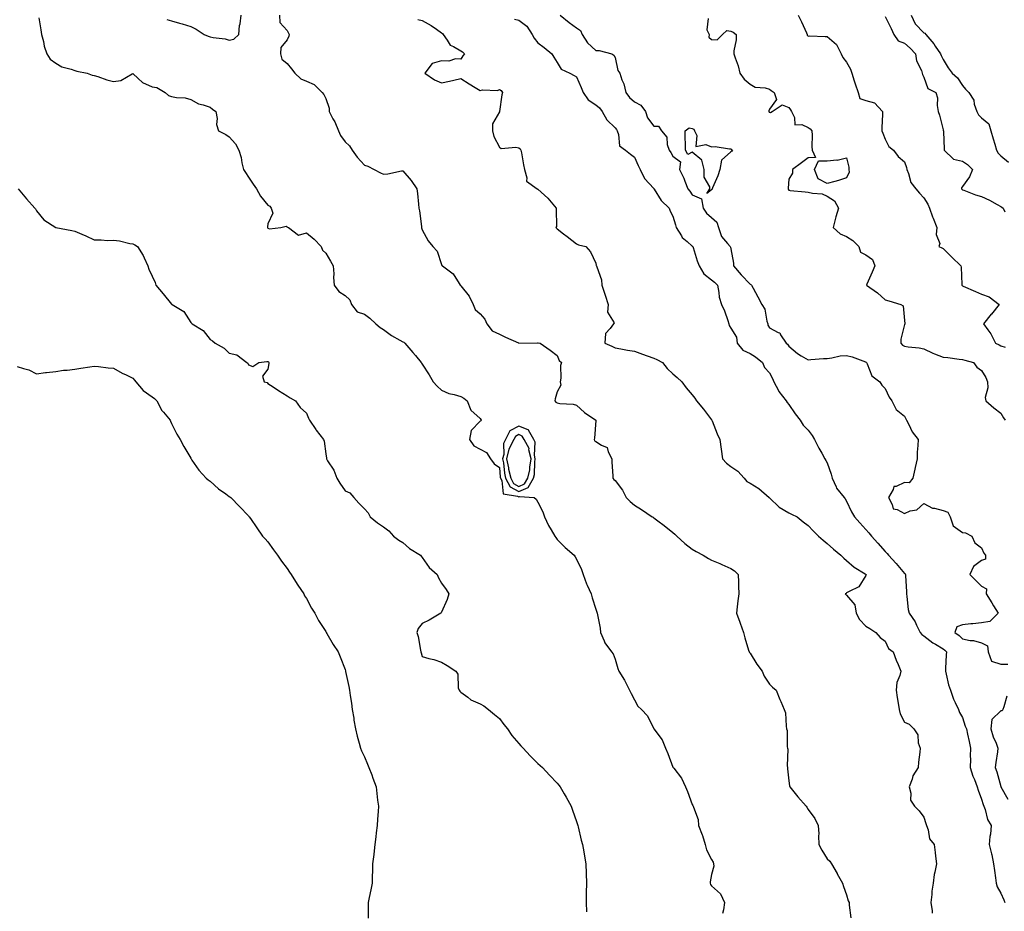
# Model space of a CAD drawing. Units: inches. Extents: x 931523 to 934163, y 7353338 to 7355978.
# Drawn here: x 932759 to 933270, y 7353907 to 7354370 of the extents above; entities that cross this region are included whole.
import ezdxf

# ---------------------------------------------------------------- set-up
doc = ezdxf.new("R2010")
doc.units = ezdxf.units.IN
doc.header["$MEASUREMENT"] = 0
doc.layers.add('Contour_93157353', color=7, linetype='Continuous', true_color=0x2ff391)

msp = doc.modelspace()

# ---------------------------------------------------------------- linework, layer by layer
at = {"layer": 'Contour_93157353'}
for points in [[(932769.37, 7354370.6, 3321), (932770.41, 7354364.28, 3321), (932770.68, 7354361.92, 3321), (932771.66, 7354358.31, 3321), (932772.07, 7354355.94, 3321), (932773.52, 7354351.92, 3321), (932775.22, 7354349.1, 3321), (932778.05, 7354347.05, 3321), (932781.26, 7354345.13, 3321), (932786.01, 7354343.96, 3321), (932788.05, 7354343.18, 3321), (932788.97, 7354342.84, 3321), (932794.44, 7354341.92, 3321), (932797.04, 7354340.91, 3321), (932798.05, 7354340.66, 3321), (932799.85, 7354340.12, 3321), (932804.57, 7354338.44, 3321), (932808.05, 7354337.55, 3321), (932811.9, 7354338.07, 3321), (932817.64, 7354341.52, 3321), (932818.05, 7354341.65, 3321), (932820.88, 7354339.09, 3321), (932823.12, 7354336.99, 3321), (932828.05, 7354334.84, 3321), (932830.5, 7354334.37, 3321), (932834.76, 7354331.92, 3321), (932836.49, 7354330.36, 3321), (932838.05, 7354329.74, 3321), (932840.75, 7354329.22, 3321), (932845.12, 7354328.99, 3321), (932848.05, 7354328.15, 3321), (932852.13, 7354326, 3321), (932854.49, 7354325.48, 3321), (932858.05, 7354324.22, 3321), (932859.25, 7354323.12, 3321), (932861.11, 7354321.92, 3321), (932861.67, 7354318.3, 3321), (932861.41, 7354315.28, 3321), (932862.37, 7354311.92, 3321), (932866.17, 7354310.05, 3321), (932868.05, 7354308.82, 3321), (932871.3, 7354305.17, 3321), (932873, 7354301.92, 3321), (932874.18, 7354298.06, 3321), (932874.62, 7354295.36, 3321), (932875.46, 7354291.92, 3321), (932876.46, 7354290.33, 3321), (932878.05, 7354287.98, 3321), (932880.46, 7354284.33, 3321), (932882.22, 7354281.92, 3321), (932884.19, 7354278.06, 3321), (932888.05, 7354273.51, 3321), (932888.98, 7354272.85, 3321), (932889.83, 7354271.92, 3321), (932890.64, 7354269.32, 3321), (932888.05, 7354263.79, 3321), (932887.84, 7354262.13, 3321), (932887.88, 7354261.92, 3321), (932887.89, 7354261.77, 3321), (932888.05, 7354261.54, 3321), (932888.85, 7354261.12, 3321), (932894.71, 7354261.92, 3321), (932897.5, 7354262.47, 3321), (932898.05, 7354262.16, 3321), (932898.24, 7354262.11, 3321), (932898.73, 7354261.92, 3321), (932903.97, 7354257.84, 3321), (932908.05, 7354259.03, 3321), (932912.02, 7354255.89, 3321), (932915.63, 7354251.92, 3321), (932916.29, 7354250.16, 3321), (932918.05, 7354248.6, 3321), (932920.55, 7354244.42, 3321), (932921.88, 7354241.92, 3321), (932922.15, 7354237.82, 3321), (932921.98, 7354235.85, 3321), (932922.34, 7354231.92, 3321), (932924.81, 7354228.69, 3321), (932928.05, 7354226.61, 3321), (932930.5, 7354224.37, 3321), (932931.36, 7354221.92, 3321), (932934.29, 7354218.16, 3321), (932938.05, 7354216.96, 3321), (932940.92, 7354214.79, 3321), (932943.97, 7354211.92, 3321), (932946.17, 7354210.05, 3321), (932948.05, 7354209.03, 3321), (932952.07, 7354205.94, 3321), (932956.49, 7354203.48, 3321), (932958.05, 7354202.54, 3321), (932958.48, 7354202.35, 3321), (932959.1, 7354201.92, 3321), (932963.18, 7354197.05, 3321), (932964.52, 7354195.45, 3321), (932967.46, 7354191.92, 3321), (932967.67, 7354191.55, 3321), (932968.05, 7354190.93, 3321), (932971.57, 7354185.43, 3321), (932973.67, 7354181.92, 3321), (932975.73, 7354179.6, 3321), (932978.05, 7354177.5, 3321), (932981.85, 7354175.73, 3321), (932984.65, 7354175.33, 3321), (932988.05, 7354174.3, 3321), (932989.57, 7354173.44, 3321), (932991.4, 7354171.92, 3321), (932993.32, 7354167.19, 3321), (932998.05, 7354162.76, 3321), (932998.42, 7354162.29, 3321), (932998.75, 7354161.92, 3321), (932998.42, 7354161.55, 3321), (932998.05, 7354161.38, 3321), (932993.38, 7354156.59, 3321), (932992.6, 7354151.92, 3321), (932994.87, 7354148.74, 3321), (932998.05, 7354146.87, 3321), (933001.33, 7354145.2, 3321), (933003.41, 7354141.92, 3321), (933005.4, 7354139.27, 3321), (933008.05, 7354137.45, 3321), (933008.54, 7354132.41, 3321), (933008.66, 7354131.92, 3321), (933009.3, 7354130.67, 3321), (933009.95, 7354123.82, 3321), (933017.4, 7354122.57, 3321), (933018.05, 7354122.21, 3321), (933018.56, 7354122.43, 3321), (933026.1, 7354121.92, 3321), (933027.12, 7354120.99, 3321), (933028.05, 7354119.53, 3321), (933030.57, 7354114.44, 3321), (933031.37, 7354111.92, 3321), (933033.45, 7354107.32, 3321), (933034.93, 7354105.04, 3321), (933036.79, 7354101.92, 3321), (933037.26, 7354101.13, 3321), (933038.05, 7354100.17, 3321), (933042.17, 7354096.04, 3321), (933046.81, 7354091.92, 3321), (933047.27, 7354091.14, 3321), (933048.05, 7354089.85, 3321), (933050.62, 7354084.49, 3321), (933051.49, 7354081.92, 3321), (933053.2, 7354077.07, 3321), (933053.52, 7354076.45, 3321), (933055.6, 7354071.92, 3321), (933056.08, 7354069.95, 3321), (933058.05, 7354063.99, 3321), (933058.5, 7354062.37, 3321), (933058.79, 7354061.92, 3321), (933058.88, 7354061.09, 3321), (933060.26, 7354054.13, 3321), (933060.46, 7354051.92, 3321), (933062.4, 7354047.58, 3321), (933062.69, 7354046.56, 3321), (933066.23, 7354041.92, 3321), (933067, 7354040.87, 3321), (933068.05, 7354038.11, 3321), (933069.4, 7354033.27, 3321), (933069.95, 7354031.92, 3321), (933072.85, 7354027.12, 3321), (933073.01, 7354026.88, 3321), (933075.5, 7354021.92, 3321), (933076.38, 7354020.25, 3321), (933078.05, 7354016.95, 3321), (933079.84, 7354013.71, 3321), (933081.8, 7354011.92, 3321), (933084.9, 7354008.77, 3321), (933088.05, 7354001.92, 3321), (933092.44, 7353996.31, 3321), (933094.09, 7353991.92, 3321), (933095.31, 7353989.18, 3321), (933098.05, 7353982.1, 3321), (933098.11, 7353981.99, 3321), (933098.15, 7353981.92, 3321), (933098.4, 7353981.57, 3321), (933102.43, 7353976.3, 3321), (933104.61, 7353971.92, 3321), (933105.63, 7353969.5, 3321), (933108.05, 7353962.71, 3321), (933108.39, 7353962.26, 3321), (933108.55, 7353961.92, 3321), (933108.62, 7353961.35, 3321), (933111.13, 7353955, 3321), (933111.32, 7353951.92, 3321), (933113.18, 7353947.05, 3321), (933113.26, 7353946.72, 3321), (933114.72, 7353941.92, 3321), (933115.4, 7353939.27, 3321), (933118.05, 7353934.21, 3321), (933118.88, 7353932.75, 3321), (933119.09, 7353931.92, 3321), (933119.29, 7353930.68, 3321), (933118.05, 7353926.51, 3321), (933117.27, 7353922.7, 3321), (933117.32, 7353921.92, 3321), (933117.45, 7353921.32, 3321), (933118.05, 7353920.48, 3321), (933122.6, 7353916.47, 3321), (933124.75, 7353911.92, 3321), (933124.25, 7353908.12, 3321), (933123.79, 7353906.18, 3321)], [(932835.73, 7354369.6, 3322), (932838.05, 7354368.91, 3322), (932842.19, 7354367.78, 3322), (932843.6, 7354367.47, 3322), (932848.05, 7354366.08, 3322), (932850.88, 7354364.74, 3322), (932854.94, 7354361.92, 3322), (932857.17, 7354361.04, 3322), (932858.05, 7354360.69, 3322), (932859.63, 7354360.34, 3322), (932865.86, 7354359.73, 3322), (932868.05, 7354359.05, 3322), (932870.43, 7354359.54, 3322), (932872.9, 7354361.92, 3322), (932873.41, 7354366.56, 3322), (932873.59, 7354367.46, 3322), (932874.18, 7354371.92, 3322)], [(932894.02, 7354371.92, 3322), (932894.31, 7354368.18, 3322), (932898.05, 7354364.05, 3322), (932898.8, 7354362.67, 3322), (932899, 7354361.92, 3322), (932898.89, 7354361.08, 3322), (932898.05, 7354359.08, 3322), (932894.79, 7354355.17, 3322), (932894.57, 7354351.92, 3322), (932895.32, 7354349.19, 3322), (932898.05, 7354346.82, 3322), (932900.24, 7354344.11, 3322), (932902.03, 7354341.92, 3322), (932905.07, 7354338.93, 3322), (932908.05, 7354337.76, 3322), (932912.08, 7354335.95, 3322), (932916.25, 7354331.92, 3322), (932917, 7354330.87, 3322), (932918.05, 7354328.65, 3322), (932919.79, 7354323.66, 3322), (932919.86, 7354321.92, 3322), (932921.74, 7354318.23, 3322), (932922.68, 7354316.55, 3322), (932924.6, 7354311.92, 3322), (932925.74, 7354309.61, 3322), (932928.05, 7354306.21, 3322), (932930.27, 7354304.14, 3322), (932931.82, 7354301.92, 3322), (932934.38, 7354298.25, 3322), (932938.05, 7354294.2, 3322), (932939.82, 7354293.69, 3322), (932943.1, 7354291.92, 3322), (932946.37, 7354290.24, 3322), (932948.05, 7354289.58, 3322), (932950.27, 7354289.71, 3322), (932957.38, 7354291.25, 3322), (932958.05, 7354291.3, 3322), (932962.28, 7354286.15, 3322), (932965.22, 7354281.92, 3322), (932965.62, 7354279.49, 3322), (932966.07, 7354273.9, 3322), (932966.34, 7354271.92, 3322), (932966.7, 7354270.57, 3322), (932967.6, 7354262.37, 3322), (932967.69, 7354261.92, 3322), (932967.75, 7354261.62, 3322), (932968.05, 7354260.61, 3322), (932971.06, 7354254.93, 3322), (932973.47, 7354251.92, 3322), (932975.73, 7354249.6, 3322), (932978.05, 7354242.67, 3322), (932978.29, 7354242.16, 3322), (932978.49, 7354241.92, 3322), (932984.03, 7354237.89, 3322), (932987.15, 7354232.82, 3322), (932987.79, 7354231.92, 3322), (932987.89, 7354231.76, 3322), (932988.05, 7354231.59, 3322), (932992.44, 7354226.31, 3322), (932994.42, 7354221.92, 3322), (932995.55, 7354219.41, 3322), (932998.05, 7354217.06, 3322), (933000.44, 7354214.31, 3322), (933001.6, 7354211.92, 3322), (933004.39, 7354208.26, 3322), (933008.05, 7354206.53, 3322), (933011.17, 7354205.05, 3322), (933017.94, 7354202.03, 3322), (933018.05, 7354201.98, 3322), (933018.1, 7354201.97, 3322), (933027.83, 7354202.14, 3322), (933028.05, 7354202.12, 3322), (933028.21, 7354202.08, 3322), (933029.12, 7354201.92, 3322), (933034.43, 7354198.3, 3322), (933038.05, 7354195.43, 3322), (933039.01, 7354192.88, 3322), (933040.25, 7354191.92, 3322), (933039.7, 7354190.27, 3322), (933039.92, 7354183.79, 3322), (933039.56, 7354181.92, 3322), (933039.89, 7354180.08, 3322), (933038.05, 7354176.67, 3322), (933036.89, 7354173.08, 3322), (933036.84, 7354171.92, 3322), (933037.35, 7354171.22, 3322), (933038.05, 7354170.9, 3322), (933039.31, 7354170.66, 3322), (933046.33, 7354170.2, 3322), (933048.05, 7354169.75, 3322), (933052.16, 7354166.03, 3322), (933058.01, 7354161.92, 3322), (933058.01, 7354161.87, 3322), (933057.29, 7354152.68, 3322), (933057.2, 7354151.92, 3322), (933057.44, 7354151.32, 3322), (933058.05, 7354150.88, 3322), (933061.03, 7354148.94, 3322), (933063.94, 7354147.82, 3322), (933064.42, 7354145.55, 3322), (933066.32, 7354141.92, 3322), (933066.31, 7354140.18, 3322), (933066.92, 7354133.05, 3322), (933066.92, 7354131.92, 3322), (933067.41, 7354131.28, 3322), (933068.05, 7354130.62, 3322), (933071.8, 7354125.67, 3322), (933073.78, 7354121.92, 3322), (933075.88, 7354119.75, 3322), (933078.05, 7354117.94, 3322), (933081.79, 7354115.66, 3322), (933087.32, 7354111.92, 3322), (933087.75, 7354111.62, 3322), (933088.05, 7354111.39, 3322), (933090.14, 7354109.83, 3322), (933093.48, 7354107.35, 3322), (933098.05, 7354103.82, 3322), (933099, 7354102.87, 3322), (933100.03, 7354101.92, 3322), (933104.2, 7354098.07, 3322), (933108.05, 7354095.07, 3322), (933110.01, 7354093.89, 3322), (933113.72, 7354091.92, 3322), (933116.45, 7354090.33, 3322), (933118.05, 7354089.4, 3322), (933122.34, 7354087.63, 3322), (933123.36, 7354087.23, 3322), (933128.05, 7354085.11, 3322), (933129.97, 7354083.84, 3322), (933131.78, 7354081.92, 3322), (933131.93, 7354078.04, 3322), (933132, 7354075.87, 3322), (933132.15, 7354071.92, 3322), (933131.69, 7354068.28, 3322), (933131.38, 7354065.25, 3322), (933130.96, 7354061.92, 3322), (933132.78, 7354057.19, 3322), (933132.94, 7354056.81, 3322), (933134.58, 7354051.92, 3322), (933135.33, 7354049.2, 3322), (933137.26, 7354042.71, 3322), (933137.48, 7354041.92, 3322), (933137.7, 7354041.57, 3322), (933138.05, 7354041.13, 3322), (933141.54, 7354035.41, 3322), (933144.3, 7354031.92, 3322), (933145.35, 7354029.22, 3322), (933148.05, 7354025.19, 3322), (933149.68, 7354023.55, 3322), (933151.58, 7354021.92, 3322), (933153.35, 7354017.22, 3322), (933153.91, 7354016.06, 3322), (933155.74, 7354011.92, 3322), (933156.38, 7354010.25, 3322), (933156.65, 7354003.32, 3322), (933156.97, 7354001.92, 3322), (933157.26, 7354001.13, 3322), (933157.31, 7353992.66, 3322), (933157.47, 7353991.92, 3322), (933157.55, 7353991.42, 3322), (933157.23, 7353982.73, 3322), (933157.33, 7353981.92, 3322), (933157.39, 7353981.26, 3322), (933158.05, 7353974.98, 3322), (933158.5, 7353972.37, 3322), (933158.6, 7353971.92, 3322), (933160.75, 7353969.22, 3322), (933162.77, 7353966.64, 3322), (933167.1, 7353961.92, 3322), (933167.51, 7353961.38, 3322), (933168.05, 7353960.19, 3322), (933171.54, 7353955.41, 3322), (933173.32, 7353951.92, 3322), (933173.65, 7353947.52, 3322), (933173.5, 7353946.47, 3322), (933173.71, 7353941.92, 3322), (933175.15, 7353939.02, 3322), (933178.05, 7353934.6, 3322), (933179.43, 7353933.3, 3322), (933180.21, 7353931.92, 3322), (933183.07, 7353926.95, 3322), (933183.15, 7353926.82, 3322), (933185.99, 7353921.92, 3322), (933186.43, 7353920.3, 3322), (933188.05, 7353915.82, 3322), (933188.93, 7353912.8, 3322), (933189.32, 7353911.92, 3322), (933189.44, 7353910.53, 3322), (933190.16, 7353904.03, 3322)], [(932965.82, 7354369.69, 3323), (932968.05, 7354369.12, 3323), (932972.65, 7354366.52, 3323), (932975.37, 7354364.6, 3323), (932978.05, 7354362.78, 3323), (932978.62, 7354362.49, 3323), (932978.89, 7354361.92, 3323), (932981.06, 7354358.9, 3323), (932982.5, 7354356.37, 3323), (932984.3, 7354355.67, 3323), (932988.05, 7354353.45, 3323), (932989, 7354352.86, 3323), (932989.98, 7354351.92, 3323), (932989.14, 7354350.83, 3323), (932988.05, 7354349.14, 3323), (932985.37, 7354349.24, 3323), (932981.82, 7354348.15, 3323), (932978.05, 7354348.23, 3323), (932973.13, 7354346.84, 3323), (932969.49, 7354341.92, 3323), (932974.46, 7354338.33, 3323), (932978.05, 7354336.84, 3323), (932982.21, 7354337.76, 3323), (932984.36, 7354338.23, 3323), (932988.05, 7354339.04, 3323), (932992.41, 7354336.28, 3323), (932995.56, 7354334.4, 3323), (932998.05, 7354332.9, 3323), (932999.33, 7354333.2, 3323), (933007.01, 7354332.96, 3323), (933008.05, 7354333.46, 3323), (933008.94, 7354332.81, 3323), (933009.74, 7354331.92, 3323), (933009.32, 7354330.65, 3323), (933008.08, 7354321.95, 3323), (933008.07, 7354321.92, 3323), (933008.05, 7354321.88, 3323), (933004.45, 7354315.52, 3323), (933004.51, 7354311.92, 3323), (933005.12, 7354308.98, 3323), (933008.05, 7354303.48, 3323), (933009.02, 7354302.89, 3323), (933016.52, 7354303.45, 3323), (933018.05, 7354303.07, 3323), (933018.75, 7354302.62, 3323), (933019.12, 7354301.92, 3323), (933019.44, 7354300.53, 3323), (933020.47, 7354294.34, 3323), (933021.13, 7354291.92, 3323), (933022.35, 7354287.62, 3323), (933022.03, 7354285.9, 3323), (933027.57, 7354281.92, 3323), (933027.89, 7354281.77, 3323), (933028.05, 7354281.76, 3323), (933029.74, 7354280.23, 3323), (933033.24, 7354277.11, 3323), (933034.96, 7354275.01, 3323), (933037.56, 7354271.92, 3323), (933037.41, 7354271.28, 3323), (933037.58, 7354262.39, 3323), (933037.36, 7354261.92, 3323), (933037.63, 7354261.49, 3323), (933038.05, 7354261.22, 3323), (933041.33, 7354258.64, 3323), (933043.25, 7354257.12, 3323), (933048.05, 7354253.41, 3323), (933049.01, 7354252.88, 3323), (933052.9, 7354251.92, 3323), (933055.34, 7354249.21, 3323), (933058.05, 7354243.42, 3323), (933058.24, 7354242.11, 3323), (933058.42, 7354241.92, 3323), (933058.51, 7354241.46, 3323), (933060.91, 7354234.78, 3323), (933061.24, 7354231.92, 3323), (933062.7, 7354227.27, 3323), (933062.86, 7354226.73, 3323), (933064.43, 7354221.92, 3323), (933064.09, 7354217.96, 3323), (933067.59, 7354212.38, 3323), (933067.29, 7354211.92, 3323), (933065.55, 7354209.42, 3323), (933063.13, 7354206.84, 3323), (933062.74, 7354201.92, 3323), (933066.4, 7354200.27, 3323), (933068.05, 7354199.48, 3323), (933071.02, 7354198.95, 3323), (933074.45, 7354198.31, 3323), (933078.05, 7354197.69, 3323), (933082.27, 7354196.14, 3323), (933084.69, 7354195.28, 3323), (933088.05, 7354194.06, 3323), (933089.63, 7354193.5, 3323), (933092.64, 7354191.92, 3323), (933094.95, 7354188.82, 3323), (933098.05, 7354186.02, 3323), (933100.15, 7354184.02, 3323), (933102.61, 7354181.92, 3323), (933104.8, 7354178.67, 3323), (933108.05, 7354175.07, 3323), (933109.44, 7354173.3, 3323), (933110.21, 7354171.92, 3323), (933113.79, 7354167.66, 3323), (933118.05, 7354162.14, 3323), (933118.15, 7354162.02, 3323), (933118.24, 7354161.92, 3323), (933118.38, 7354161.59, 3323), (933121.01, 7354154.89, 3323), (933122.37, 7354151.92, 3323), (933123.03, 7354146.94, 3323), (933123.04, 7354146.91, 3323), (933123.72, 7354141.92, 3323), (933125.73, 7354139.6, 3323), (933128.05, 7354137.95, 3323), (933131.67, 7354135.54, 3323), (933135.01, 7354131.92, 3323), (933136.39, 7354130.26, 3323), (933138.05, 7354129.34, 3323), (933142.62, 7354126.49, 3323), (933147.82, 7354121.92, 3323), (933147.95, 7354121.82, 3323), (933148.05, 7354121.78, 3323), (933153.05, 7354116.92, 3323), (933158.05, 7354113.96, 3323), (933159.4, 7354113.27, 3323), (933162.39, 7354111.92, 3323), (933165.47, 7354109.34, 3323), (933168.05, 7354107.33, 3323), (933170.66, 7354104.53, 3323), (933173.46, 7354101.92, 3323), (933175.81, 7354099.68, 3323), (933178.05, 7354097.96, 3323), (933181.27, 7354095.14, 3323), (933184.98, 7354091.92, 3323), (933186.56, 7354090.43, 3323), (933188.05, 7354089.3, 3323), (933191.89, 7354085.76, 3323), (933197.7, 7354082.27, 3323), (933198.05, 7354082.04, 3323), (933198.1, 7354081.97, 3323), (933198.16, 7354081.92, 3323), (933198.17, 7354081.8, 3323), (933198.05, 7354081.38, 3323), (933194.39, 7354075.58, 3323), (933189.29, 7354073.16, 3323), (933188.05, 7354072.38, 3323), (933187.79, 7354072.18, 3323), (933187.37, 7354071.92, 3323), (933187.66, 7354071.53, 3323), (933188.05, 7354071.26, 3323), (933192.32, 7354066.19, 3323), (933192.98, 7354061.92, 3323), (933194.71, 7354058.59, 3323), (933198.05, 7354055.12, 3323), (933200.09, 7354053.95, 3323), (933203.15, 7354051.92, 3323), (933205.41, 7354049.28, 3323), (933208.05, 7354047.35, 3323), (933209.8, 7354043.67, 3323), (933212.12, 7354041.92, 3323), (933213.72, 7354037.59, 3323), (933214.72, 7354035.25, 3323), (933216.07, 7354031.92, 3323), (933215.72, 7354029.59, 3323), (933214.06, 7354025.91, 3323), (933213.76, 7354021.92, 3323), (933214.29, 7354018.16, 3323), (933214.77, 7354015.2, 3323), (933215.25, 7354011.92, 3323), (933215.86, 7354009.73, 3323), (933218.05, 7354005.48, 3323), (933220.55, 7354004.42, 3323), (933222.89, 7354001.92, 3323), (933225.01, 7353998.88, 3323), (933225.21, 7353994.76, 3323), (933226.1, 7353991.92, 3323), (933225.98, 7353989.86, 3323), (933225.26, 7353984.72, 3323), (933225.13, 7353981.92, 3323), (933222.43, 7353977.54, 3323), (933222.04, 7353975.91, 3323), (933220.51, 7353971.92, 3323), (933221.37, 7353968.6, 3323), (933221.17, 7353965.04, 3323), (933223.2, 7353961.92, 3323), (933225.58, 7353959.45, 3323), (933228.05, 7353956.2, 3323), (933229.09, 7353952.96, 3323), (933229.5, 7353951.92, 3323), (933230.35, 7353949.62, 3323), (933231.01, 7353944.88, 3323), (933233.42, 7353941.92, 3323), (933234.02, 7353937.89, 3323), (933234.11, 7353935.86, 3323), (933234.6, 7353931.92, 3323), (933233.86, 7353927.72, 3323), (933233.49, 7353926.48, 3323), (933232.87, 7353921.92, 3323), (933232.24, 7353917.73, 3323), (933232.24, 7353916.11, 3323), (933231.76, 7353911.92, 3323), (933232.4, 7353907.57, 3323), (933232.46, 7353906.33, 3323)], [(933015.95, 7354369.81, 3324), (933018.05, 7354369.37, 3324), (933022.35, 7354366.22, 3324), (933025.1, 7354361.92, 3324), (933026.06, 7354359.93, 3324), (933028.05, 7354357.52, 3324), (933031.29, 7354355.15, 3324), (933035.25, 7354351.92, 3324), (933036.23, 7354350.1, 3324), (933038.05, 7354347.45, 3324), (933040.14, 7354344.01, 3324), (933044.61, 7354341.92, 3324), (933046.84, 7354340.71, 3324), (933048.05, 7354339.93, 3324), (933050.48, 7354334.35, 3324), (933051.49, 7354331.92, 3324), (933054.11, 7354327.98, 3324), (933058.05, 7354325.42, 3324), (933060, 7354323.87, 3324), (933061.31, 7354321.92, 3324), (933063.83, 7354317.69, 3324), (933068.05, 7354313.53, 3324), (933068.84, 7354312.71, 3324), (933069.13, 7354311.92, 3324), (933069.87, 7354310.1, 3324), (933070.26, 7354304.12, 3324), (933073.51, 7354301.92, 3324), (933075.99, 7354299.86, 3324), (933078.05, 7354298.37, 3324), (933080.04, 7354293.91, 3324), (933080.95, 7354291.92, 3324), (933083.31, 7354287.18, 3324), (933088.05, 7354281.99, 3324), (933088.08, 7354281.95, 3324), (933088.1, 7354281.92, 3324), (933088.22, 7354281.75, 3324), (933091.98, 7354275.85, 3324), (933096.02, 7354271.92, 3324), (933096.51, 7354270.38, 3324), (933098.05, 7354267.7, 3324), (933099.36, 7354263.23, 3324), (933099.73, 7354261.92, 3324), (933102.38, 7354257.59, 3324), (933102.82, 7354256.69, 3324), (933105.45, 7354254.53, 3324), (933108.05, 7354252.25, 3324), (933108.23, 7354252.1, 3324), (933108.3, 7354251.92, 3324), (933108.42, 7354251.55, 3324), (933110.64, 7354244.51, 3324), (933111.53, 7354241.92, 3324), (933113.95, 7354237.82, 3324), (933118.05, 7354234.77, 3324), (933119.61, 7354233.48, 3324), (933121.07, 7354231.92, 3324), (933121.87, 7354228.1, 3324), (933121.95, 7354225.82, 3324), (933123.21, 7354221.92, 3324), (933124.82, 7354218.69, 3324), (933126.4, 7354213.57, 3324), (933127.04, 7354211.92, 3324), (933127.14, 7354211.01, 3324), (933128.05, 7354209.64, 3324), (933131.05, 7354204.92, 3324), (933131.25, 7354201.92, 3324), (933134.33, 7354198.2, 3324), (933138.05, 7354196.47, 3324), (933140.85, 7354194.72, 3324), (933144.39, 7354191.92, 3324), (933145.46, 7354189.32, 3324), (933148.05, 7354186.45, 3324), (933149.63, 7354183.5, 3324), (933150.36, 7354181.92, 3324), (933152.68, 7354177.29, 3324), (933152.89, 7354176.76, 3324), (933156.69, 7354171.92, 3324), (933157.19, 7354171.06, 3324), (933158.05, 7354170.17, 3324), (933161.32, 7354165.19, 3324), (933164.04, 7354161.92, 3324), (933165.49, 7354159.36, 3324), (933168.05, 7354156.82, 3324), (933170.15, 7354154.02, 3324), (933171.34, 7354151.92, 3324), (933173.57, 7354147.44, 3324), (933175.15, 7354144.82, 3324), (933176.81, 7354141.92, 3324), (933177.24, 7354141.11, 3324), (933178.05, 7354139.85, 3324), (933180.12, 7354133.99, 3324), (933180.52, 7354131.92, 3324), (933182.57, 7354127.4, 3324), (933182.79, 7354126.66, 3324), (933186.79, 7354121.92, 3324), (933187.26, 7354121.13, 3324), (933188.05, 7354119.98, 3324), (933190.55, 7354114.42, 3324), (933192.18, 7354111.92, 3324), (933194.83, 7354108.7, 3324), (933198.05, 7354105.23, 3324), (933199.62, 7354103.49, 3324), (933201, 7354101.92, 3324), (933204.27, 7354098.14, 3324), (933208.05, 7354093.89, 3324), (933208.99, 7354092.86, 3324), (933209.77, 7354091.92, 3324), (933213.7, 7354087.58, 3324), (933218.05, 7354082.52, 3324), (933218.37, 7354082.24, 3324), (933218.55, 7354081.92, 3324), (933218.53, 7354081.44, 3324), (933219.11, 7354072.99, 3324), (933219.08, 7354071.92, 3324), (933219.35, 7354070.61, 3324), (933219.9, 7354063.76, 3324), (933220.44, 7354061.92, 3324), (933223.51, 7354057.38, 3324), (933224.29, 7354055.68, 3324), (933226.25, 7354051.92, 3324), (933227.01, 7354050.89, 3324), (933228.05, 7354050.09, 3324), (933232.72, 7354046.6, 3324), (933234.21, 7354045.77, 3324), (933238.05, 7354043.45, 3324), (933238.92, 7354042.79, 3324), (933239.75, 7354041.92, 3324), (933239.7, 7354040.27, 3324), (933239.31, 7354033.18, 3324), (933239.27, 7354031.92, 3324), (933239.73, 7354030.24, 3324), (933240.9, 7354024.77, 3324), (933241.84, 7354021.92, 3324), (933243.47, 7354017.34, 3324), (933244.39, 7354015.58, 3324), (933246.05, 7354011.92, 3324), (933246.53, 7354010.4, 3324), (933248.05, 7354007.9, 3324), (933249.49, 7354003.36, 3324), (933250.14, 7354001.92, 3324), (933250.74, 7353999.23, 3324), (933251.54, 7353995.41, 3324), (933252.34, 7353991.92, 3324), (933252.18, 7353987.8, 3324), (933252.28, 7353986.15, 3324), (933252.13, 7353981.92, 3324), (933253.55, 7353977.42, 3324), (933254.34, 7353975.63, 3324), (933255.76, 7353971.92, 3324), (933256.24, 7353970.12, 3324), (933258.05, 7353965.57, 3324), (933258.87, 7353962.74, 3324), (933259.17, 7353961.92, 3324), (933259.86, 7353960.11, 3324), (933261.14, 7353955.01, 3324), (933262.94, 7353951.92, 3324), (933262.6, 7353947.37, 3324), (933262.33, 7353946.2, 3324), (933261.9, 7353941.92, 3324), (933263.23, 7353937.1, 3324), (933263.26, 7353936.71, 3324), (933264.23, 7353931.92, 3324), (933264.71, 7353928.59, 3324), (933265.24, 7353924.73, 3324), (933265.64, 7353921.92, 3324), (933266.17, 7353920.04, 3324), (933268.05, 7353916.77, 3324), (933269.5, 7353913.37, 3324), (933270.05, 7353911.92, 3324)], [(933039.64, 7354371.92, 3325), (933044.22, 7354368.09, 3325), (933048.05, 7354365.33, 3325), (933050.05, 7354363.92, 3325), (933050.92, 7354361.92, 3325), (933053.67, 7354357.54, 3325), (933058.05, 7354353.57, 3325), (933059.76, 7354353.63, 3325), (933066.28, 7354351.92, 3325), (933067.36, 7354351.22, 3325), (933068.05, 7354349.93, 3325), (933069.43, 7354343.3, 3325), (933070.41, 7354341.92, 3325), (933071.58, 7354338.39, 3325), (933072.5, 7354336.37, 3325), (933073.52, 7354331.92, 3325), (933075.42, 7354329.29, 3325), (933078.05, 7354327.05, 3325), (933081.4, 7354325.27, 3325), (933083.82, 7354321.92, 3325), (933084.89, 7354318.76, 3325), (933088.05, 7354314.33, 3325), (933090.47, 7354314.33, 3325), (933092.09, 7354311.92, 3325), (933094.82, 7354308.69, 3325), (933095.08, 7354304.89, 3325), (933096.1, 7354301.92, 3325), (933096.91, 7354300.78, 3325), (933098.05, 7354298.89, 3325), (933101.97, 7354295.83, 3325), (933101.49, 7354291.92, 3325), (933103.58, 7354287.45, 3325), (933104.15, 7354285.82, 3325), (933105.7, 7354281.92, 3325), (933106.77, 7354280.64, 3325), (933108.05, 7354278.8, 3325), (933112.83, 7354276.7, 3325), (933113.67, 7354271.92, 3325), (933115.36, 7354269.23, 3325), (933118.05, 7354267.03, 3325), (933120.77, 7354264.64, 3325), (933121.56, 7354261.92, 3325), (933123.26, 7354257.13, 3325), (933126.36, 7354253.61, 3325), (933127.71, 7354251.92, 3325), (933127.84, 7354251.71, 3325), (933128.05, 7354250.87, 3325), (933129.45, 7354243.32, 3325), (933129.45, 7354241.92, 3325), (933133.46, 7354237.33, 3325), (933138.05, 7354232.43, 3325), (933138.4, 7354232.27, 3325), (933138.73, 7354231.92, 3325), (933139.55, 7354230.42, 3325), (933142.1, 7354225.97, 3325), (933144.04, 7354221.92, 3325), (933145.67, 7354219.54, 3325), (933146.68, 7354213.29, 3325), (933147.18, 7354211.92, 3325), (933147.27, 7354211.14, 3325), (933148.05, 7354209.82, 3325), (933152.53, 7354207.44, 3325), (933153.38, 7354207.24, 3325), (933153.84, 7354206.13, 3325), (933156.64, 7354201.92, 3325), (933157.43, 7354201.3, 3325), (933158.05, 7354200.37, 3325), (933162.62, 7354196.48, 3325), (933164.57, 7354195.4, 3325), (933168.05, 7354193.26, 3325), (933169.5, 7354193.37, 3325), (933176.11, 7354193.86, 3325), (933178.05, 7354194.01, 3325), (933180.34, 7354194.21, 3325), (933184.63, 7354195.34, 3325), (933188.05, 7354195.55, 3325), (933190.86, 7354194.73, 3325), (933197.83, 7354192.14, 3325), (933198.05, 7354192.07, 3325), (933198.17, 7354192.04, 3325), (933198.34, 7354191.92, 3325), (933198.72, 7354191.24, 3325), (933201.15, 7354185.02, 3325), (933205.26, 7354181.92, 3325), (933206.31, 7354180.18, 3325), (933208.05, 7354178.32, 3325), (933210.07, 7354173.94, 3325), (933211.49, 7354171.92, 3325), (933213.66, 7354167.53, 3325), (933218.05, 7354164.13, 3325), (933218.73, 7354162.6, 3325), (933219.07, 7354161.92, 3325), (933220.31, 7354159.67, 3325), (933222.07, 7354155.95, 3325), (933225.11, 7354151.92, 3325), (933225, 7354148.87, 3325), (933224.65, 7354145.32, 3325), (933224.56, 7354141.92, 3325), (933223.59, 7354137.46, 3325), (933223.38, 7354136.59, 3325), (933222.41, 7354131.92, 3325), (933220.47, 7354129.5, 3325), (933218.05, 7354129.66, 3325), (933213.7, 7354127.58, 3325), (933212.46, 7354127.51, 3325), (933212.13, 7354126, 3325), (933209.69, 7354121.92, 3325), (933211.72, 7354118.25, 3325), (933212.11, 7354115.98, 3325), (933214.31, 7354115.66, 3325), (933218.05, 7354113.66, 3325), (933221.01, 7354114.89, 3325), (933224.44, 7354115.53, 3325), (933228.05, 7354118.84, 3325), (933232.54, 7354116.41, 3325), (933233.59, 7354116.38, 3325), (933238.05, 7354115.16, 3325), (933240.49, 7354114.36, 3325), (933241.71, 7354111.92, 3325), (933243.35, 7354107.22, 3325), (933248.05, 7354103.8, 3325), (933249.69, 7354103.55, 3325), (933253.02, 7354101.92, 3325), (933254.55, 7354098.42, 3325), (933258.05, 7354095.71, 3325), (933259.18, 7354093.05, 3325), (933260.06, 7354091.92, 3325), (933260.06, 7354089.91, 3325), (933258.05, 7354089.19, 3325), (933253.79, 7354086.18, 3325), (933251.89, 7354081.92, 3325), (933255.02, 7354078.89, 3325), (933258.05, 7354075.95, 3325), (933260.61, 7354074.48, 3325), (933260.45, 7354071.92, 3325), (933263.34, 7354067.21, 3325), (933264.22, 7354065.75, 3325), (933266.54, 7354061.92, 3325), (933262.33, 7354057.64, 3325), (933258.05, 7354056.93, 3325), (933253.51, 7354056.46, 3325), (933252.5, 7354056.37, 3325), (933248.05, 7354055.92, 3325), (933245.11, 7354054.86, 3325), (933244.22, 7354051.92, 3325), (933246.47, 7354050.35, 3325), (933248.05, 7354048.66, 3325), (933252.16, 7354047.81, 3325), (933253.81, 7354047.68, 3325), (933258.05, 7354046.49, 3325), (933261.05, 7354044.92, 3325), (933261.5, 7354041.92, 3325), (933263.23, 7354037.1, 3325), (933268.05, 7354035.53, 3325), (933271.56, 7354035.43, 3325)], [(933116.26, 7354370.13, 3326), (933115.67, 7354364.3, 3326), (933116.72, 7354361.92, 3326), (933116.64, 7354360.51, 3326), (933118.05, 7354359.4, 3326), (933120.9, 7354359.07, 3326), (933123.67, 7354361.92, 3326), (933126, 7354363.97, 3326), (933128.05, 7354363.68, 3326), (933129.32, 7354363.19, 3326), (933130.76, 7354361.92, 3326), (933130.77, 7354359.2, 3326), (933129.55, 7354353.42, 3326), (933129.56, 7354351.92, 3326), (933130.21, 7354349.75, 3326), (933131.86, 7354345.73, 3326), (933132.73, 7354341.92, 3326), (933134.89, 7354338.76, 3326), (933138.05, 7354336.23, 3326), (933140.7, 7354334.57, 3326), (933145.76, 7354334.22, 3326), (933148.05, 7354333.51, 3326), (933149.02, 7354332.89, 3326), (933150.46, 7354331.92, 3326), (933151.71, 7354328.26, 3326), (933148.05, 7354323.12, 3326), (933147.68, 7354322.29, 3326), (933147.76, 7354321.92, 3326), (933147.85, 7354321.73, 3326), (933148.05, 7354321.56, 3326), (933148.52, 7354321.45, 3326), (933149.47, 7354321.92, 3326), (933154.58, 7354325.39, 3326), (933158.05, 7354324, 3326), (933158.99, 7354322.86, 3326), (933159.49, 7354321.92, 3326), (933161.07, 7354318.9, 3326), (933161.22, 7354315.1, 3326), (933164.8, 7354315.17, 3326), (933168.05, 7354313.61, 3326), (933169.18, 7354313.05, 3326), (933169.99, 7354311.92, 3326), (933170.16, 7354309.8, 3326), (933169.97, 7354303.84, 3326), (933170.18, 7354301.92, 3326), (933171.84, 7354298.13, 3326), (933168.05, 7354298.01, 3326), (933164.64, 7354295.33, 3326), (933159.95, 7354291.92, 3326), (933159.95, 7354290.02, 3326), (933158.05, 7354286.95, 3326), (933157.74, 7354282.23, 3326), (933157.77, 7354281.92, 3326), (933157.8, 7354281.67, 3326), (933158.05, 7354281.2, 3326), (933158.87, 7354281.1, 3326), (933166.51, 7354280.38, 3326), (933168.05, 7354280.19, 3326), (933170.36, 7354279.61, 3326), (933175.4, 7354279.28, 3326), (933178.05, 7354278.17, 3326), (933181.74, 7354275.61, 3326), (933183.89, 7354271.92, 3326), (933182.52, 7354267.45, 3326), (933182.18, 7354266.05, 3326), (933181.03, 7354261.92, 3326), (933184.76, 7354258.64, 3326), (933188.05, 7354257.13, 3326), (933191.33, 7354255.19, 3326), (933194.41, 7354251.92, 3326), (933195.2, 7354249.07, 3326), (933198.05, 7354247.6, 3326), (933201.48, 7354245.35, 3326), (933202.62, 7354241.92, 3326), (933201.3, 7354238.67, 3326), (933198.56, 7354232.43, 3326), (933198.34, 7354231.92, 3326), (933204.13, 7354228, 3326), (933208.05, 7354224.42, 3326), (933209.88, 7354223.75, 3326), (933216.15, 7354221.92, 3326), (933217.33, 7354221.2, 3326), (933218.05, 7354213.62, 3326), (933218.18, 7354212.05, 3326), (933218.15, 7354211.92, 3326), (933218.16, 7354211.81, 3326), (933218.05, 7354211.62, 3326), (933216.08, 7354203.89, 3326), (933216.09, 7354201.92, 3326), (933216.97, 7354200.83, 3326), (933218.05, 7354200.29, 3326), (933219.99, 7354199.98, 3326), (933225.61, 7354199.49, 3326), (933228.05, 7354199.01, 3326), (933232.77, 7354196.64, 3326), (933233.57, 7354196.4, 3326), (933238.05, 7354194.67, 3326), (933240.55, 7354194.42, 3326), (933246.41, 7354193.55, 3326), (933248.05, 7354193.38, 3326), (933249.26, 7354193.12, 3326), (933253.75, 7354191.92, 3326), (933255.55, 7354189.42, 3326), (933258.05, 7354187.78, 3326), (933260.2, 7354184.07, 3326), (933261.02, 7354181.92, 3326), (933261.26, 7354178.7, 3326), (933259.84, 7354173.71, 3326), (933260.14, 7354171.92, 3326), (933264.44, 7354168.31, 3326), (933268.05, 7354165.54, 3326), (933269.39, 7354163.26, 3326), (933270.22, 7354161.92, 3326)], [(933162.98, 7354371.92, 3327), (933164.67, 7354368.54, 3327), (933167.22, 7354362.75, 3327), (933167.6, 7354361.92, 3327), (933167.68, 7354361.55, 3327), (933168.05, 7354361.13, 3327), (933168.78, 7354361.19, 3327), (933176.94, 7354360.81, 3327), (933178.05, 7354360.89, 3327), (933182.81, 7354356.68, 3327), (933185.23, 7354351.92, 3327), (933186.14, 7354350, 3327), (933188.05, 7354347.65, 3327), (933190.05, 7354343.91, 3327), (933190.77, 7354341.92, 3327), (933192.01, 7354337.97, 3327), (933192.44, 7354336.31, 3327), (933194.02, 7354331.92, 3327), (933194.84, 7354328.71, 3327), (933198.05, 7354327.63, 3327), (933202.55, 7354326.42, 3327), (933206.71, 7354321.92, 3327), (933206.64, 7354320.51, 3327), (933206.35, 7354313.62, 3327), (933206.26, 7354311.92, 3327), (933206.81, 7354310.68, 3327), (933208.05, 7354307.6, 3327), (933210, 7354303.87, 3327), (933212.44, 7354301.92, 3327), (933214.8, 7354298.67, 3327), (933218.05, 7354295.9, 3327), (933219.14, 7354293.01, 3327), (933219.2, 7354291.92, 3327), (933220.07, 7354289.9, 3327), (933221.3, 7354285.17, 3327), (933223.88, 7354281.92, 3327), (933225.77, 7354279.64, 3327), (933228.05, 7354277.25, 3327), (933230.09, 7354273.96, 3327), (933230.96, 7354271.92, 3327), (933232.62, 7354267.35, 3327), (933232.84, 7354266.71, 3327), (933234.74, 7354261.92, 3327), (933234.41, 7354258.28, 3327), (933236.44, 7354253.53, 3327), (933235.92, 7354251.92, 3327), (933237.39, 7354251.26, 3327), (933238.05, 7354250.94, 3327), (933242.57, 7354246.43, 3327), (933247.31, 7354241.92, 3327), (933247.46, 7354241.33, 3327), (933247.73, 7354232.24, 3327), (933247.79, 7354231.92, 3327), (933247.9, 7354231.77, 3327), (933248.05, 7354231.64, 3327), (933248.54, 7354231.43, 3327), (933254.79, 7354228.66, 3327), (933258.05, 7354227.27, 3327), (933261.99, 7354225.86, 3327), (933267.07, 7354221.92, 3327), (933263.14, 7354217.01, 3327), (933263.06, 7354216.91, 3327), (933259.02, 7354211.92, 3327), (933261.24, 7354208.73, 3327), (933262.78, 7354206.65, 3327), (933265.28, 7354201.92, 3327), (933267.12, 7354200.99, 3327), (933268.05, 7354200.58, 3327), (933270.2, 7354199.77, 3327)], [(933208.05, 7354371.29, 3328), (933211.11, 7354364.98, 3328), (933212.49, 7354361.92, 3328), (933214.82, 7354358.69, 3328), (933218.05, 7354357.42, 3328), (933220.96, 7354354.84, 3328), (933223.72, 7354351.92, 3328), (933224.34, 7354348.21, 3328), (933226.81, 7354343.16, 3328), (933227.18, 7354341.92, 3328), (933227.34, 7354341.21, 3328), (933228.05, 7354339.75, 3328), (933230.08, 7354333.95, 3328), (933234.23, 7354331.92, 3328), (933235.14, 7354329.01, 3328), (933234.91, 7354325.06, 3328), (933235.46, 7354321.92, 3328), (933236.15, 7354320.01, 3328), (933238.05, 7354312.4, 3328), (933238.18, 7354312.05, 3328), (933238.26, 7354311.92, 3328), (933238.28, 7354311.69, 3328), (933238.54, 7354302.41, 3328), (933238.6, 7354301.92, 3328), (933243.47, 7354297.34, 3328), (933248.05, 7354296.21, 3328), (933250.69, 7354294.55, 3328), (933253.35, 7354291.92, 3328), (933251.79, 7354288.18, 3328), (933248.05, 7354283.03, 3328), (933247.55, 7354282.42, 3328), (933247.63, 7354281.92, 3328), (933247.8, 7354281.67, 3328), (933248.05, 7354281.44, 3328), (933248.75, 7354281.22, 3328), (933254.88, 7354278.75, 3328), (933258.05, 7354278, 3328), (933262.11, 7354275.98, 3328), (933266.18, 7354273.79, 3328), (933268.05, 7354272.81, 3328), (933268.48, 7354272.35, 3328), (933269.26, 7354271.92, 3328), (933270.08, 7354269.89, 3328)], [(933221.55, 7354371.92, 3329), (933223.61, 7354367.48, 3329), (933228.05, 7354362.73, 3329), (933228.67, 7354362.54, 3329), (933229.12, 7354361.92, 3329), (933233.26, 7354357.13, 3329), (933234.03, 7354355.94, 3329), (933236.79, 7354351.92, 3329), (933237.14, 7354351.01, 3329), (933238.05, 7354348.89, 3329), (933240.75, 7354344.62, 3329), (933242.78, 7354341.92, 3329), (933245.57, 7354339.44, 3329), (933248.05, 7354335.4, 3329), (933249.66, 7354333.53, 3329), (933251.32, 7354331.92, 3329), (933253.94, 7354327.81, 3329), (933254.19, 7354325.78, 3329), (933255.47, 7354321.92, 3329), (933256.36, 7354320.23, 3329), (933258.05, 7354318.78, 3329), (933261.7, 7354315.57, 3329), (933262.79, 7354311.92, 3329), (933263.94, 7354307.81, 3329), (933264.84, 7354305.13, 3329), (933265.82, 7354301.92, 3329), (933266.57, 7354300.44, 3329), (933268.05, 7354299.01, 3329), (933271.92, 7354295.79, 3329)], [(932758.52, 7354281.92, 3320), (932761.17, 7354278.8, 3320), (932762.89, 7354276.76, 3320), (932767.32, 7354271.92, 3320), (932767.61, 7354271.48, 3320), (932768.05, 7354270.58, 3320), (932771.89, 7354265.76, 3320), (932778.05, 7354261.92, 3320), (932786.38, 7354260.25, 3320), (932788.05, 7354260.01, 3320), (932791.59, 7354258.38, 3320), (932793.59, 7354257.46, 3320), (932798.05, 7354255.46, 3320), (932801.65, 7354255.52, 3320), (932804.85, 7354255.12, 3320), (932808.05, 7354255.21, 3320), (932811.05, 7354254.92, 3320), (932816.43, 7354253.54, 3320), (932818.05, 7354253.34, 3320), (932819.06, 7354252.93, 3320), (932820.43, 7354251.92, 3320), (932823.39, 7354247.26, 3320), (932823.84, 7354246.13, 3320), (932825.83, 7354241.92, 3320), (932826.4, 7354240.27, 3320), (932828.05, 7354236.61, 3320), (932829.54, 7354233.41, 3320), (932829.99, 7354231.92, 3320), (932833.68, 7354227.55, 3320), (932838.05, 7354222.15, 3320), (932838.18, 7354222.05, 3320), (932838.35, 7354221.92, 3320), (932844.41, 7354218.28, 3320), (932848.05, 7354212.62, 3320), (932848.41, 7354212.28, 3320), (932848.8, 7354211.92, 3320), (932854.57, 7354208.44, 3320), (932858.05, 7354203.87, 3320), (932859.26, 7354203.12, 3320), (932860.65, 7354201.92, 3320), (932865.46, 7354199.32, 3320), (932868.05, 7354196.76, 3320), (932871.91, 7354195.78, 3320), (932877.06, 7354191.92, 3320), (932877.62, 7354191.49, 3320), (932878.05, 7354190.68, 3320), (932880.19, 7354189.78, 3320), (932883.3, 7354191.92, 3320), (932887.51, 7354192.46, 3320), (932888.05, 7354192.34, 3320), (932888.3, 7354192.17, 3320), (932888.59, 7354191.92, 3320), (932888.55, 7354191.42, 3320), (932888.05, 7354188.4, 3320), (932885.27, 7354184.7, 3320), (932886.15, 7354181.92, 3320), (932887.59, 7354181.46, 3320), (932888.05, 7354181.06, 3320), (932890.7, 7354179.27, 3320), (932893.48, 7354177.35, 3320), (932898.05, 7354174.52, 3320), (932899.63, 7354173.49, 3320), (932902.33, 7354171.92, 3320), (932904.74, 7354168.61, 3320), (932908.05, 7354165.63, 3320), (932909.09, 7354162.96, 3320), (932909.64, 7354161.92, 3320), (932912.84, 7354157.13, 3320), (932913.01, 7354156.87, 3320), (932916.87, 7354151.92, 3320), (932917.17, 7354151.04, 3320), (932918.05, 7354144.58, 3320), (932918.35, 7354142.22, 3320), (932918.46, 7354141.92, 3320), (932919.02, 7354140.95, 3320), (932922.24, 7354136.11, 3320), (932923.86, 7354131.92, 3320), (932925.41, 7354129.28, 3320), (932928.05, 7354125.26, 3320), (932930.5, 7354124.37, 3320), (932932.52, 7354121.92, 3320), (932935.13, 7354119, 3320), (932938.05, 7354115.94, 3320), (932940.07, 7354113.94, 3320), (932941.07, 7354111.92, 3320), (932944.87, 7354108.74, 3320), (932948.05, 7354106.75, 3320), (932950.69, 7354104.56, 3320), (932953.18, 7354101.92, 3320), (932955.96, 7354099.83, 3320), (932958.05, 7354098.5, 3320), (932961.53, 7354095.4, 3320), (932967.15, 7354091.92, 3320), (932967.53, 7354091.4, 3320), (932968.05, 7354090.83, 3320), (932971.65, 7354085.52, 3320), (932975.74, 7354081.92, 3320), (932976.44, 7354080.31, 3320), (932978.05, 7354077.49, 3320), (932980.39, 7354074.26, 3320), (932981.76, 7354071.92, 3320), (932980.97, 7354069, 3320), (932978.05, 7354062.49, 3320), (932977.88, 7354062.09, 3320), (932977.78, 7354061.92, 3320), (932971.67, 7354058.3, 3320), (932968.05, 7354056.51, 3320), (932966.02, 7354053.95, 3320), (932965.34, 7354051.92, 3320), (932965.92, 7354049.79, 3320), (932967.2, 7354042.77, 3320), (932967.4, 7354041.92, 3320), (932967.55, 7354041.42, 3320), (932968.05, 7354039.43, 3320), (932971.52, 7354038.45, 3320), (932974.04, 7354037.9, 3320), (932978.05, 7354036.5, 3320), (932980.94, 7354034.81, 3320), (932985.45, 7354031.92, 3320), (932986.43, 7354030.3, 3320), (932986.74, 7354023.23, 3320), (932987.13, 7354021.92, 3320), (932987.6, 7354021.47, 3320), (932988.05, 7354020.94, 3320), (932991.67, 7354018.3, 3320), (932993.21, 7354017.07, 3320), (932998.05, 7354014.97, 3320), (932999.92, 7354013.79, 3320), (933002.41, 7354011.92, 3320), (933005.5, 7354009.37, 3320), (933008.05, 7354007.27, 3320), (933010.3, 7354004.17, 3320), (933012.18, 7354001.92, 3320), (933014.57, 7353998.44, 3320), (933018.05, 7353994.31, 3320), (933019.2, 7353993.07, 3320), (933020.36, 7353991.92, 3320), (933024.02, 7353987.89, 3320), (933028.05, 7353984.06, 3320), (933029.15, 7353983.02, 3320), (933030.46, 7353981.92, 3320), (933034.05, 7353977.92, 3320), (933038.05, 7353973.82, 3320), (933038.93, 7353972.8, 3320), (933039.63, 7353971.92, 3320), (933041.69, 7353968.28, 3320), (933042.68, 7353966.55, 3320), (933045.2, 7353961.92, 3320), (933045.96, 7353959.83, 3320), (933048.05, 7353953.98, 3320), (933048.52, 7353952.39, 3320), (933048.67, 7353951.92, 3320), (933048.9, 7353951.07, 3320), (933050.44, 7353944.31, 3320), (933051.17, 7353941.92, 3320), (933051.86, 7353938.11, 3320), (933052.13, 7353936, 3320), (933052.94, 7353931.92, 3320), (933053.09, 7353926.96, 3320), (933053.09, 7353926.87, 3320), (933053.24, 7353921.92, 3320), (933053.09, 7353916.97, 3320), (933053.09, 7353916.87, 3320), (933052.97, 7353911.92, 3320), (933053.25, 7353907.12, 3320)], [(932758.05, 7354189.8, 3319), (932761.29, 7354188.69, 3319), (932764.19, 7354188.07, 3319), (932768.05, 7354186.05, 3319), (932772.76, 7354186.63, 3319), (932773.26, 7354186.71, 3319), (932778.05, 7354187.26, 3319), (932782.1, 7354187.87, 3319), (932784.05, 7354187.91, 3319), (932788.05, 7354188.41, 3319), (932791.12, 7354188.85, 3319), (932795.68, 7354189.54, 3319), (932798.05, 7354189.9, 3319), (932800.16, 7354189.81, 3319), (932805.2, 7354189.07, 3319), (932808.05, 7354188.97, 3319), (932812.52, 7354186.39, 3319), (932814.51, 7354185.45, 3319), (932818.05, 7354183.69, 3319), (932818.9, 7354182.77, 3319), (932819.6, 7354181.92, 3319), (932823.43, 7354177.3, 3319), (932828.05, 7354174.09, 3319), (932829.25, 7354173.12, 3319), (932830.48, 7354171.92, 3319), (932833.11, 7354166.98, 3319), (932833.88, 7354166.09, 3319), (932837.35, 7354161.92, 3319), (932837.53, 7354161.4, 3319), (932838.05, 7354160.26, 3319), (932840.77, 7354154.64, 3319), (932842.57, 7354151.92, 3319), (932844.39, 7354148.26, 3319), (932848.05, 7354142.34, 3319), (932848.17, 7354142.04, 3319), (932848.23, 7354141.92, 3319), (932848.67, 7354141.3, 3319), (932852.21, 7354136.08, 3319), (932856.08, 7354131.92, 3319), (932857.09, 7354130.96, 3319), (932858.05, 7354130.28, 3319), (932862.42, 7354126.29, 3319), (932866.17, 7354123.8, 3319), (932868.05, 7354122.47, 3319), (932868.35, 7354122.22, 3319), (932868.79, 7354121.92, 3319), (932873.26, 7354117.14, 3319), (932878.05, 7354112.33, 3319), (932878.23, 7354112.1, 3319), (932878.37, 7354111.92, 3319), (932879.03, 7354110.94, 3319), (932882.23, 7354106.1, 3319), (932885.21, 7354101.92, 3319), (932886.57, 7354100.44, 3319), (932888.05, 7354098.9, 3319), (932890.92, 7354094.79, 3319), (932893, 7354091.92, 3319), (932895.07, 7354088.94, 3319), (932898.05, 7354085.05, 3319), (932899.29, 7354083.16, 3319), (932900.19, 7354081.92, 3319), (932903.14, 7354077.01, 3319), (932903.62, 7354076.35, 3319), (932906.71, 7354071.92, 3319), (932907.1, 7354070.97, 3319), (932908.05, 7354069.45, 3319), (932910.72, 7354064.59, 3319), (932912.46, 7354061.92, 3319), (932914.33, 7354058.2, 3319), (932918.05, 7354052.33, 3319), (932918.19, 7354052.06, 3319), (932918.27, 7354051.92, 3319), (932918.61, 7354051.36, 3319), (932921.87, 7354045.74, 3319), (932924.45, 7354041.92, 3319), (932925.44, 7354039.31, 3319), (932928.05, 7354032.7, 3319), (932928.23, 7354032.1, 3319), (932928.29, 7354031.92, 3319), (932928.36, 7354031.61, 3319), (932929.95, 7354023.82, 3319), (932930.34, 7354021.92, 3319), (932930.73, 7354019.24, 3319), (932931.31, 7354015.18, 3319), (932931.8, 7354011.92, 3319), (932932.54, 7354007.43, 3319), (932932.65, 7354006.52, 3319), (932933.5, 7354001.92, 3319), (932934.27, 7353998.14, 3319), (932935.39, 7353994.58, 3319), (932936.05, 7353991.92, 3319), (932936.6, 7353990.47, 3319), (932938.05, 7353987.51, 3319), (932939.69, 7353983.56, 3319), (932940.45, 7353981.92, 3319), (932941.85, 7353978.12, 3319), (932942.49, 7353976.36, 3319), (932944.14, 7353971.92, 3319), (932944.6, 7353968.47, 3319), (932944.95, 7353965.02, 3319), (932945.34, 7353961.92, 3319), (932945.14, 7353959.01, 3319), (932944.91, 7353955.07, 3319), (932944.69, 7353951.92, 3319), (932944.24, 7353948.11, 3319), (932944.07, 7353945.9, 3319), (932943.53, 7353941.92, 3319), (932942.98, 7353936.99, 3319), (932942.94, 7353936.81, 3319), (932942.32, 7353931.92, 3319), (932942.27, 7353927.7, 3319), (932942.16, 7353926.03, 3319), (932942.1, 7353921.92, 3319), (932941.4, 7353918.57, 3319), (932940.6, 7353914.47, 3319), (932940.07, 7353911.92, 3319), (932939.97, 7353910, 3319), (932940, 7353903.87, 3319)], [(933271.12, 7354018.85, 3325), (933269.55, 7354013.42, 3325), (933269.05, 7354011.92, 3325), (933268.68, 7354011.29, 3325), (933268.05, 7354011.33, 3325), (933263.25, 7354006.72, 3325), (933262.78, 7354001.92, 3325), (933263.95, 7353997.82, 3325), (933265.5, 7353994.47, 3325), (933266.46, 7353991.92, 3325), (933266.21, 7353990.08, 3325), (933265.41, 7353984.56, 3325), (933265.05, 7353981.92, 3325), (933265.84, 7353979.71, 3325), (933267.98, 7353971.99, 3325), (933268, 7353971.92, 3325), (933268.05, 7353971.8, 3325), (933271.64, 7353965.51, 3325)]]:
    msp.add_polyline3d(points, dxfattribs=at)
for points in [[(933118.05, 7354281.37, 3325), (933115.6, 7354279.47, 3325), (933117.15, 7354281.92, 3325), (933117.13, 7354282.85, 3325), (933114.15, 7354288.03, 3325), (933114.13, 7354291.92, 3325), (933112.97, 7354296.84, 3325), (933108.05, 7354300.84, 3325), (933105.77, 7354299.64, 3325), (933104.57, 7354301.92, 3325), (933104.61, 7354305.36, 3325), (933104.28, 7354308.14, 3325), (933104.3, 7354311.92, 3325), (933106.38, 7354313.59, 3325), (933108.05, 7354313.25, 3325), (933108.88, 7354312.76, 3325), (933109.15, 7354311.92, 3325), (933110.37, 7354309.6, 3325), (933109.96, 7354303.83, 3325), (933115.02, 7354304.94, 3325), (933118.05, 7354303.71, 3325), (933119.96, 7354303.83, 3325), (933127.35, 7354302.63, 3325), (933128.05, 7354302.7, 3325), (933128.44, 7354302.31, 3325), (933128.92, 7354301.92, 3325), (933128.63, 7354301.34, 3325), (933128.05, 7354301.08, 3325), (933123.26, 7354296.71, 3325), (933122.3, 7354291.92, 3325), (933121.3, 7354288.67, 3325), (933118.59, 7354282.45, 3325), (933118.38, 7354281.92, 3325), (933118.31, 7354281.66, 3325)], [(933188.05, 7354287.66, 3326), (933183.77, 7354286.2, 3326), (933181.87, 7354285.74, 3326), (933178.05, 7354284.61, 3326), (933173.26, 7354287.13, 3326), (933171.47, 7354291.92, 3326), (933173.53, 7354296.44, 3326), (933178.05, 7354296.39, 3326), (933182.98, 7354296.85, 3326), (933183.19, 7354296.78, 3326), (933188.05, 7354298, 3326), (933189.23, 7354293.1, 3326), (933189.24, 7354291.92, 3326), (933189.38, 7354290.59, 3326)], [(933018.05, 7354124.92, 3322), (933022.93, 7354127.03, 3322), (933025.8, 7354131.92, 3322), (933026.22, 7354133.75, 3322), (933026.36, 7354140.23, 3322), (933026.63, 7354141.92, 3322), (933026.19, 7354143.78, 3322), (933026.64, 7354150.52, 3322), (933025.87, 7354151.92, 3322), (933023.18, 7354156.79, 3322), (933023.19, 7354157.06, 3322), (933022.96, 7354157.01, 3322), (933018.05, 7354158.94, 3322), (933013.53, 7354156.44, 3322), (933011.24, 7354151.92, 3322), (933010.15, 7354149.82, 3322), (933010.28, 7354144.15, 3322), (933009.73, 7354141.92, 3322), (933010.13, 7354139.84, 3322), (933010.65, 7354134.52, 3322), (933011.28, 7354131.92, 3322), (933013.56, 7354127.44, 3322)], [(933018.05, 7354127.63, 3323), (933021.04, 7354128.92, 3323), (933022.81, 7354131.92, 3323), (933023.78, 7354136.19, 3323), (933023.81, 7354137.68, 3323), (933024.5, 7354141.92, 3323), (933023.39, 7354146.58, 3323), (933023.44, 7354147.31, 3323), (933020.9, 7354151.92, 3323), (933019.88, 7354153.75, 3323), (933018.05, 7354154.47, 3323), (933016.4, 7354153.57, 3323), (933015.57, 7354151.92, 3323), (933013.02, 7354146.95, 3323), (933013.02, 7354146.89, 3323), (933011.8, 7354141.92, 3323), (933012.69, 7354137.28, 3323), (933012.76, 7354136.62, 3323), (933013.9, 7354131.92, 3323), (933015.3, 7354129.17, 3323)]]:
    msp.add_polyline3d(points, close=True, dxfattribs=at)

doc.saveas('drawing.dxf')
